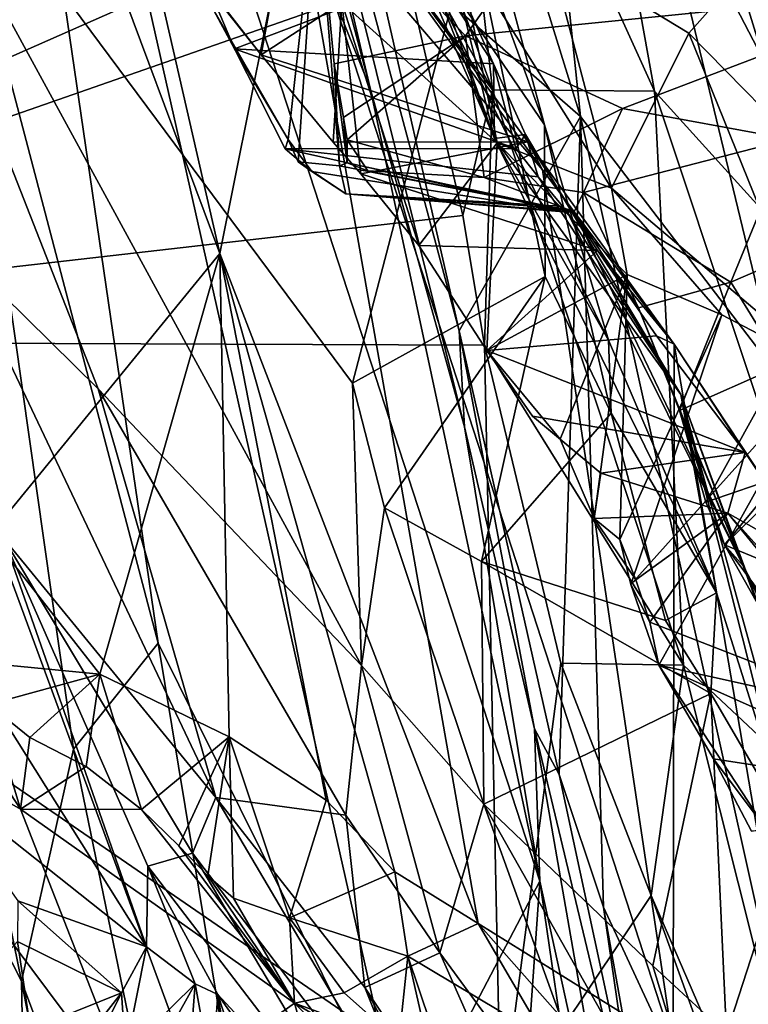
# Model space of a CAD drawing. Units: metres. Extents: x 18.18 to 23.37, y -3.57 to 5.04.
# Drawn here: x 22.46 to 22.95, y 2 to 2.67 of the extents above; entities that cross this region are included whole.
import ezdxf

# ---------------------------------------------------------------- set-up
doc = ezdxf.new("R2010")
doc.units = ezdxf.units.M

msp = doc.modelspace()

# ---------------------------------------------------------------- linework, layer by layer
at = {"layer": '1'}
for points in [[(22.89004, 2.62394, -23.86959), (22.74204, 3.44612, -23.77254), (23.01439, 2.48649, -23.70108)], [(22.74313, 2.94797, -23.94817), (22.74204, 3.44612, -23.77254), (22.89004, 2.62394, -23.86959)], [(22.74204, 3.44612, -23.77254), (22.80625, 3.3705, -23.65185), (23.01439, 2.48649, -23.70108)], [(22.40234, 2.81174, -22.25647), (22.55091, 2.24632, -22.2595), (22.38182, 3.4042, -22.36502)], [(22.38182, 3.4042, -22.36502), (22.69569, 2.62594, -22.43937), (22.59278, 3.01567, -22.43904)], [(22.55091, 2.24632, -22.2595), (22.71913, 1.90662, -22.33924), (22.38182, 3.4042, -22.36502)], [(22.38182, 3.4042, -22.36502), (22.71913, 1.90662, -22.33924), (22.81169, 2.0835, -22.42537)], [(22.38182, 3.4042, -22.36502), (22.81169, 2.0835, -22.42537), (22.69569, 2.62594, -22.43937)], [(23.01439, 2.48649, -23.70108), (22.80625, 3.3705, -23.65185), (22.89779, 3.09096, -23.55445)], [(22.89779, 3.09096, -23.55445), (22.84214, 3.35374, -23.39973), (23.048, 2.52995, -23.35254)], [(22.84214, 3.35374, -23.39973), (22.8833, 3.07612, -23.2316), (23.048, 2.52995, -23.35254)], [(20.40096, 2.47502, -24.02154), (18.81406, 3.30745, -24.04094), (22.58471, 3.26555, -24.01681)], [(22.76879, 3.28229, -23.07378), (22.71483, 3.00902, -22.90546), (22.83942, 2.60658, -22.92408)], [(22.83942, 2.60658, -22.92408), (22.97443, 2.42969, -23.05242), (22.76879, 3.28229, -23.07378)], [(22.76879, 3.28229, -23.07378), (22.97443, 2.42969, -23.05242), (23.06507, 2.31904, -23.19361)], [(22.8833, 3.07612, -23.2316), (22.76879, 3.28229, -23.07378), (23.06507, 2.31904, -23.19361)], [(20.40096, 2.47502, -24.02154), (22.58471, 3.26555, -24.01681), (22.01004, 2.45303, -24.01783)], [(22.58471, 3.26555, -24.01681), (22.60882, 3.14221, -24.01802), (22.01004, 2.45303, -24.01783)], [(22.60882, 3.14221, -24.01802), (22.64123, 3.00154, -24.01798), (22.01004, 2.45303, -24.01783)], [(22.57974, 3.12152, -22.64114), (22.75649, 2.46, -22.81509), (22.69443, 2.73337, -22.82627)], [(22.57974, 3.12152, -22.64114), (22.76018, 2.3944, -22.45774), (22.75649, 2.46, -22.81509)], [(22.59278, 3.01567, -22.43904), (22.69569, 2.62594, -22.43937), (22.57974, 3.12152, -22.64114)], [(22.57974, 3.12152, -22.64114), (22.69569, 2.62594, -22.43937), (22.76018, 2.3944, -22.45774)], [(23.01439, 2.48649, -23.70108), (22.89779, 3.09096, -23.55445), (23.07036, 2.39335, -23.5695)], [(23.07036, 2.39335, -23.5695), (22.89779, 3.09096, -23.55445), (23.048, 2.52995, -23.35254)], [(23.048, 2.52995, -23.35254), (22.8833, 3.07612, -23.2316), (23.06507, 2.31904, -23.19361)], [(22.71483, 3.00902, -22.90546), (22.69443, 2.73337, -22.82627), (22.83942, 2.60658, -22.92408)], [(22.64123, 3.00154, -24.01798), (22.70423, 2.75983, -24.01553), (22.01004, 2.45303, -24.01783)], [(22.70423, 2.75983, -24.01553), (22.64123, 3.00154, -24.01798), (22.77925, 2.62476, -23.98887)], [(22.64123, 3.00154, -24.01798), (22.74313, 2.94797, -23.94817), (22.77925, 2.62476, -23.98887)], [(22.62725, 2.98598, -15.85624), (22.70964, 2.75561, -15.63304), (22.78075, 2.5916, -15.9675)], [(22.69163, 2.84029, -16.0139), (22.62725, 2.98598, -15.85624), (22.78075, 2.5916, -15.9675)], [(22.43612, 2.32064, -20.96265), (22.42008, 2.97643, -20.83322), (22.59301, 2.51274, -20.72006)], [(22.42008, 2.97643, -20.83322), (22.49221, 2.95306, -20.72771), (22.59301, 2.51274, -20.72006)], [(22.59301, 2.51274, -20.72006), (22.49221, 2.95306, -20.72771), (22.6442, 2.76839, -20.54396)], [(22.77925, 2.62476, -23.98887), (22.74313, 2.94797, -23.94817), (22.89004, 2.62394, -23.86959)], [(22.3126, 2.92374, -13.98677), (22.50991, 2.4202, -14.53967), (22.68983, 2.23103, -15.0945)], [(22.4118, 2.51665, -14.25216), (22.50991, 2.4202, -14.53967), (22.3126, 2.92374, -13.98677)], [(22.3126, 2.92374, -13.98677), (22.68983, 2.23103, -15.0945), (22.68356, 2.42418, -15.02686)], [(22.3126, 2.92374, -13.98677), (22.68356, 2.42418, -15.02686), (22.7652, 2.73654, -15.05856)], [(22.76091, 2.66161, -17.15458), (22.88741, 2.84177, -17.06571), (22.65927, 2.76751, -17.03069)], [(22.75425, 2.69999, -16.24312), (22.69163, 2.84029, -16.0139), (22.78075, 2.5916, -15.9675)], [(23.08365, 2.69427, -17.26422), (22.88741, 2.84177, -17.06571), (22.76091, 2.66161, -17.15458)], [(22.40234, 2.81174, -22.25647), (22.34107, 2.58657, -22.08186), (22.49289, 2.17376, -22.16876)], [(22.40234, 2.81174, -22.25647), (22.49289, 2.17376, -22.16876), (22.55091, 2.24632, -22.2595)], [(22.54479, 2.747, -20.36042), (22.6211, 2.6488, -20.20684), (22.64863, 2.79871, -20.47463)], [(22.64863, 2.79871, -20.47463), (22.6211, 2.6488, -20.20684), (22.80347, 2.5893, -20.17355)], [(22.6442, 2.76839, -20.54396), (22.64863, 2.79871, -20.47463), (22.81356, 2.57007, -20.21957)], [(22.64863, 2.79871, -20.47463), (22.80347, 2.5893, -20.17355), (22.81356, 2.57007, -20.21957)], [(22.54479, 2.747, -20.36042), (22.5157, 2.78198, -20.36193), (22.6211, 2.6488, -20.20684)], [(22.5157, 2.78198, -20.36193), (22.67627, 2.68446, -20.08958), (22.6211, 2.6488, -20.20684)], [(22.59301, 2.51274, -20.72006), (22.6442, 2.76839, -20.54396), (22.7695, 2.05458, -20.55756)], [(22.7695, 2.05458, -20.55756), (22.6442, 2.76839, -20.54396), (22.90277, 1.97169, -20.30654)], [(22.6442, 2.76839, -20.54396), (22.81356, 2.57007, -20.21957), (22.90277, 1.97169, -20.30654)], [(22.58728, 2.68192, -16.39948), (22.55667, 2.76245, -16.20364), (22.60303, 2.65282, -16.41949)], [(22.60303, 2.65282, -16.41949), (22.55667, 2.76245, -16.20364), (22.73964, 2.70481, -16.26418)], [(22.65927, 2.76751, -17.03069), (22.58728, 2.68192, -16.39948), (22.63969, 2.59074, -16.77796)], [(22.65927, 2.76751, -17.03069), (22.63969, 2.59074, -16.77796), (22.64651, 2.57556, -16.80827)], [(22.65927, 2.76751, -17.03069), (22.64651, 2.57556, -16.80827), (22.67478, 2.57284, -17.10006)], [(22.65927, 2.76751, -17.03069), (22.67478, 2.57284, -17.10006), (22.67108, 2.64266, -17.11749)], [(22.67108, 2.64266, -17.11749), (22.76091, 2.66161, -17.15458), (22.65927, 2.76751, -17.03069)], [(22.70964, 2.75561, -15.63304), (22.77013, 2.76698, -15.16495), (22.81483, 2.60081, -15.32949)], [(22.77013, 2.76698, -15.16495), (22.7652, 2.73654, -15.05856), (22.81483, 2.60081, -15.32949)], [(22.70423, 2.75983, -24.01553), (22.72117, 2.70165, -24.01436), (22.01004, 2.45303, -24.01783)], [(22.72117, 2.70165, -24.01436), (22.70423, 2.75983, -24.01553), (22.77925, 2.62476, -23.98887)], [(22.78075, 2.5916, -15.9675), (22.70964, 2.75561, -15.63304), (22.85848, 2.45368, -15.65911)], [(22.70964, 2.75561, -15.63304), (22.81483, 2.60081, -15.32949), (22.85848, 2.45368, -15.65911)], [(22.68356, 2.42418, -15.02686), (22.81519, 2.4971, -15.3323), (22.7652, 2.73654, -15.05856)], [(22.7652, 2.73654, -15.05856), (22.81519, 2.4971, -15.3323), (22.81483, 2.60081, -15.32949)], [(22.69443, 2.73337, -22.82627), (22.75649, 2.46, -22.81509), (22.83942, 2.60658, -22.92408)], [(22.78238, 2.58853, -19.90742), (22.67627, 2.68446, -20.08958), (22.7545, 2.72722, -19.90039)], [(22.78238, 2.58853, -19.90742), (22.7545, 2.72722, -19.90039), (22.86058, 2.55744, -19.72241)], [(22.86058, 2.55744, -19.72241), (22.7545, 2.72722, -19.90039), (22.81749, 2.72192, -19.69276)], [(22.86058, 2.55744, -19.72241), (22.81749, 2.72192, -19.69276), (22.91336, 2.6636, -19.36032)], [(22.91336, 2.6636, -19.36032), (22.81749, 2.72192, -19.69276), (22.93957, 2.69315, -19.21037)], [(23.00162, 2.57373, -19.00415), (22.93957, 2.69315, -19.21037), (22.98651, 2.71008, -18.85556)], [(22.72117, 2.70165, -24.01436), (22.75902, 2.53878, -24.01416), (22.01004, 2.45303, -24.01783)], [(22.60303, 2.65282, -16.41949), (22.73964, 2.70481, -16.26418), (22.7799, 2.64248, -16.39612)], [(22.75902, 2.53878, -24.01416), (22.72117, 2.70165, -24.01436), (22.77925, 2.62476, -23.98887)], [(22.73964, 2.70481, -16.26418), (22.75425, 2.69999, -16.24312), (22.7799, 2.64248, -16.39612)], [(22.7799, 2.64248, -16.39612), (22.75425, 2.69999, -16.24312), (22.78075, 2.5916, -15.9675)], [(22.76091, 2.66161, -17.15458), (22.86805, 2.61201, -17.22978), (23.08365, 2.69427, -17.26422)], [(22.86805, 2.61201, -17.22978), (22.98233, 2.59094, -17.30785), (23.08365, 2.69427, -17.26422)], [(22.91336, 2.6636, -19.36032), (22.93957, 2.69315, -19.21037), (23.00162, 2.57373, -19.00415)], [(22.58728, 2.68192, -16.39948), (22.60303, 2.65282, -16.41949), (22.63969, 2.59074, -16.77796)], [(22.6211, 2.6488, -20.20684), (22.67627, 2.68446, -20.08958), (22.67042, 2.58908, -20.10662)], [(22.68925, 2.56727, -20.08026), (22.67042, 2.58908, -20.10662), (22.67627, 2.68446, -20.08958)], [(22.72903, 2.51843, -19.99612), (22.68925, 2.56727, -20.08026), (22.67627, 2.68446, -20.08958)], [(22.67627, 2.68446, -20.08958), (22.78238, 2.58853, -19.90742), (22.72903, 2.51843, -19.99612)], [(22.76091, 2.66161, -17.15458), (22.67108, 2.64266, -17.11749), (22.67755, 2.60583, -17.17614)], [(22.76091, 2.66161, -17.15458), (22.67755, 2.60583, -17.17614), (22.68004, 2.59048, -17.19208)], [(22.76091, 2.66161, -17.15458), (22.68004, 2.59048, -17.19208), (22.77367, 2.56473, -17.21947)], [(22.77367, 2.56473, -17.21947), (22.86805, 2.61201, -17.22978), (22.76091, 2.66161, -17.15458)], [(22.86058, 2.55744, -19.72241), (22.91336, 2.6636, -19.36032), (23.00625, 2.43417, -19.28097)], [(22.91336, 2.6636, -19.36032), (23.00162, 2.57373, -19.00415), (23.00625, 2.43417, -19.28097)], [(22.63969, 2.59074, -16.77796), (22.60303, 2.65282, -16.41949), (22.6377, 2.58446, -16.69434)], [(22.6377, 2.58446, -16.69434), (22.60303, 2.65282, -16.41949), (22.79518, 2.58475, -16.60322)], [(22.79518, 2.58475, -16.60322), (22.60303, 2.65282, -16.41949), (22.7799, 2.64248, -16.39612)], [(22.6211, 2.6488, -20.20684), (22.67042, 2.58908, -20.10662), (22.80347, 2.5893, -20.17355)], [(22.67108, 2.64266, -17.11749), (22.67478, 2.57284, -17.10006), (22.68, 2.57493, -17.1539)], [(22.67108, 2.64266, -17.11749), (22.68, 2.57493, -17.1539), (22.67755, 2.60583, -17.17614)], [(22.80176, 2.59432, -16.50869), (22.7799, 2.64248, -16.39612), (22.78075, 2.5916, -15.9675)], [(22.79518, 2.58475, -16.60322), (22.7799, 2.64248, -16.39612), (22.80176, 2.59432, -16.50869)], [(22.76018, 2.3944, -22.45774), (22.69569, 2.62594, -22.43937), (22.81169, 2.0835, -22.42537)], [(22.77391, 2.45014, -24.01486), (22.75902, 2.53878, -24.01416), (22.77925, 2.62476, -23.98887)], [(22.77391, 2.45014, -24.01486), (22.77925, 2.62476, -23.98887), (22.90991, 2.23122, -23.95578)], [(22.77925, 2.62476, -23.98887), (22.89004, 2.62394, -23.86959), (22.90991, 2.23122, -23.95578)], [(22.90991, 2.23122, -23.95578), (22.89004, 2.62394, -23.86959), (23.07082, 2.08004, -23.78231)], [(23.07082, 2.08004, -23.78231), (22.89004, 2.62394, -23.86959), (23.01439, 2.48649, -23.70108)], [(22.75649, 2.46, -22.81509), (22.82475, 2.15662, -22.81456), (22.83942, 2.60658, -22.92408)], [(22.77367, 2.56473, -17.21947), (22.84153, 2.55468, -17.24126), (22.86805, 2.61201, -17.22978)], [(22.83942, 2.60658, -22.92408), (22.82475, 2.15662, -22.81456), (22.85524, 2.06586, -22.81987)], [(22.83942, 2.60658, -22.92408), (22.85524, 2.06586, -22.81987), (23.05548, 1.63364, -22.9307)], [(22.83942, 2.60658, -22.92408), (23.05548, 1.63364, -22.9307), (22.97443, 2.42969, -23.05242)], [(22.98233, 2.59094, -17.30785), (22.86805, 2.61201, -17.22978), (22.84153, 2.55468, -17.24126)], [(22.68004, 2.59048, -17.19208), (22.67755, 2.60583, -17.17614), (22.68, 2.57493, -17.1539)], [(22.81483, 2.60081, -15.32949), (22.81519, 2.4971, -15.3323), (22.86044, 2.40366, -15.56212)], [(22.85848, 2.45368, -15.65911), (22.81483, 2.60081, -15.32949), (22.86044, 2.40366, -15.56212)], [(22.80176, 2.59432, -16.50869), (22.78075, 2.5916, -15.9675), (22.90803, 2.41635, -16.3752)], [(22.81057, 2.56529, -16.69764), (22.79518, 2.58475, -16.60322), (22.80176, 2.59432, -16.50869)], [(22.81057, 2.56529, -16.69764), (22.80176, 2.59432, -16.50869), (22.90803, 2.41635, -16.3752)], [(22.34107, 2.58657, -22.08186), (22.36825, 2.18983, -21.91816), (22.45736, 2.0152, -22.04936)], [(22.34107, 2.58657, -22.08186), (22.45736, 2.0152, -22.04936), (22.49289, 2.17376, -22.16876)], [(22.63969, 2.59074, -16.77796), (22.6377, 2.58446, -16.69434), (22.6559, 2.56896, -16.77165)], [(22.64651, 2.57556, -16.80827), (22.63969, 2.59074, -16.77796), (22.6559, 2.56896, -16.77165)], [(22.67042, 2.58908, -20.10662), (22.68925, 2.56727, -20.08026), (22.80347, 2.5893, -20.17355)], [(22.68004, 2.59048, -17.19208), (22.68, 2.57493, -17.1539), (22.69403, 2.56943, -17.19146)], [(22.68004, 2.59048, -17.19208), (22.69403, 2.56943, -17.19146), (22.77367, 2.56473, -17.21947)], [(22.80347, 2.5893, -20.17355), (22.68925, 2.56727, -20.08026), (22.851, 2.51494, -20.05604)], [(22.77534, 2.44652, -19.88682), (22.72903, 2.51843, -19.99612), (22.78238, 2.58853, -19.90742)], [(22.77534, 2.44652, -19.88682), (22.78238, 2.58853, -19.90742), (22.87141, 2.4985, -19.70824)], [(22.90803, 2.41635, -16.3752), (22.78075, 2.5916, -15.9675), (22.93247, 2.28079, -16.01093)], [(22.78075, 2.5916, -15.9675), (22.85848, 2.45368, -15.65911), (22.93247, 2.28079, -16.01093)], [(22.87141, 2.4985, -19.70824), (22.78238, 2.58853, -19.90742), (22.86058, 2.55744, -19.72241)], [(22.81356, 2.57007, -20.21957), (22.80347, 2.5893, -20.17355), (22.90341, 2.45091, -20.0116)], [(22.80347, 2.5893, -20.17355), (22.851, 2.51494, -20.05604), (22.90341, 2.45091, -20.0116)], [(22.94215, 2.49323, -17.35896), (22.98233, 2.59094, -17.30785), (22.84153, 2.55468, -17.24126)], [(23.04401, 2.53729, -17.41863), (22.98233, 2.59094, -17.30785), (22.94215, 2.49323, -17.35896)], [(22.6377, 2.58446, -16.69434), (22.79518, 2.58475, -16.60322), (22.81057, 2.56529, -16.69764)], [(22.6559, 2.56896, -16.77165), (22.6377, 2.58446, -16.69434), (22.83061, 2.54108, -16.89763)], [(22.6377, 2.58446, -16.69434), (22.81057, 2.56529, -16.69764), (22.83061, 2.54108, -16.89763)], [(22.64651, 2.57556, -16.80827), (22.6559, 2.56896, -16.77165), (22.679, 2.55368, -16.95672)], [(22.67478, 2.57284, -17.10006), (22.64651, 2.57556, -16.80827), (22.679, 2.55368, -16.95672)], [(22.68, 2.57493, -17.1539), (22.67478, 2.57284, -17.10006), (22.83512, 2.54124, -17.10311)], [(22.67478, 2.57284, -17.10006), (22.679, 2.55368, -16.95672), (22.83512, 2.54124, -17.10311)], [(22.69403, 2.56943, -17.19146), (22.68, 2.57493, -17.1539), (22.83512, 2.54124, -17.10311)], [(22.679, 2.55368, -16.95672), (22.6559, 2.56896, -16.77165), (22.83061, 2.54108, -16.89763)], [(22.68925, 2.56727, -20.08026), (22.72903, 2.51843, -19.99612), (22.851, 2.51494, -20.05604)], [(22.69403, 2.56943, -17.19146), (22.83512, 2.54124, -17.10311), (22.77367, 2.56473, -17.21947)], [(22.90277, 1.97169, -20.30654), (22.81356, 2.57007, -20.21957), (22.90341, 2.45091, -20.0116)], [(22.77367, 2.56473, -17.21947), (22.83512, 2.54124, -17.10311), (22.84153, 2.55468, -17.24126)], [(22.83061, 2.54108, -16.89763), (22.81057, 2.56529, -16.69764), (22.90803, 2.41635, -16.3752)], [(22.83512, 2.54124, -17.10311), (22.679, 2.55368, -16.95672), (22.82775, 2.54389, -16.99816)], [(22.679, 2.55368, -16.95672), (22.83061, 2.54108, -16.89763), (22.82561, 2.54518, -16.91259)], [(22.82775, 2.54389, -16.99816), (22.679, 2.55368, -16.95672), (22.82561, 2.54518, -16.91259)], [(22.84153, 2.55468, -17.24126), (22.83512, 2.54124, -17.10311), (22.87909, 2.47571, -17.32279)], [(22.84153, 2.55468, -17.24126), (22.87909, 2.47571, -17.32279), (22.94215, 2.49323, -17.35896)], [(22.87141, 2.4985, -19.70824), (22.86058, 2.55744, -19.72241), (22.93593, 2.47101, -19.53502)], [(22.86058, 2.55744, -19.72241), (23.00625, 2.43417, -19.28097), (22.93593, 2.47101, -19.53502)], [(22.77391, 2.45014, -24.01486), (22.01004, 2.45303, -24.01783), (22.75902, 2.53878, -24.01416)], [(22.82775, 2.54389, -16.99816), (22.82561, 2.54518, -16.91259), (22.83061, 2.54108, -16.89763)], [(22.83512, 2.54124, -17.10311), (22.82775, 2.54389, -16.99816), (22.83061, 2.54108, -16.89763)], [(22.83512, 2.54124, -17.10311), (22.83061, 2.54108, -16.89763), (22.95059, 2.29933, -17.26023)], [(22.83061, 2.54108, -16.89763), (22.90803, 2.41635, -16.3752), (22.95059, 2.29933, -17.26023)], [(22.87909, 2.47571, -17.32279), (22.83512, 2.54124, -17.10311), (22.95059, 2.29933, -17.26023)], [(22.94215, 2.49323, -17.35896), (22.97702, 2.43647, -17.44603), (23.04401, 2.53729, -17.41863)], [(22.50991, 2.4202, -14.53967), (22.4118, 2.51665, -14.25216), (22.5902, 2.14083, -14.64673)], [(22.4118, 2.51665, -14.25216), (22.4451, 2.31807, -14.19383), (22.5902, 2.14083, -14.64673)], [(22.51101, 2.22519, -20.87329), (22.43612, 2.32064, -20.96265), (22.59301, 2.51274, -20.72006)], [(22.59937, 2.18237, -20.78209), (22.51101, 2.22519, -20.87329), (22.59301, 2.51274, -20.72006)], [(22.59937, 2.18237, -20.78209), (22.59301, 2.51274, -20.72006), (22.6656, 2.13897, -20.69837)], [(22.6656, 2.13897, -20.69837), (22.59301, 2.51274, -20.72006), (22.71246, 2.09004, -20.63784)], [(22.59301, 2.51274, -20.72006), (22.7695, 2.05458, -20.55756), (22.71246, 2.09004, -20.63784)], [(22.72903, 2.51843, -19.99612), (22.77534, 2.44652, -19.88682), (22.851, 2.51494, -20.05604)], [(22.851, 2.51494, -20.05604), (22.77534, 2.44652, -19.88682), (22.89128, 2.45657, -19.95154)], [(22.851, 2.51494, -20.05604), (22.89128, 2.45657, -19.95154), (22.90341, 2.45091, -20.0116)], [(22.77534, 2.44652, -19.88682), (22.87141, 2.4985, -19.70824), (22.82554, 2.38596, -19.75785)], [(22.8487, 2.33153, -19.67886), (22.82554, 2.38596, -19.75785), (22.87141, 2.4985, -19.70824)], [(22.8663, 2.31718, -19.60722), (22.8487, 2.33153, -19.67886), (22.87141, 2.4985, -19.70824)], [(22.8663, 2.31718, -19.60722), (22.87141, 2.4985, -19.70824), (22.93593, 2.47101, -19.53502)], [(22.68356, 2.42418, -15.02686), (22.70554, 2.33899, -15.12033), (22.81519, 2.4971, -15.3323)], [(22.70554, 2.33899, -15.12033), (22.77184, 2.30216, -15.34518), (22.81519, 2.4971, -15.3323)], [(22.81519, 2.4971, -15.3323), (22.77184, 2.30216, -15.34518), (22.86044, 2.40366, -15.56212)], [(22.87909, 2.47571, -17.32279), (22.90708, 2.40543, -17.3753), (22.94215, 2.49323, -17.35896)], [(22.97702, 2.43647, -17.44603), (22.94215, 2.49323, -17.35896), (22.90708, 2.40543, -17.3753)], [(22.87909, 2.47571, -17.32279), (22.95059, 2.29933, -17.26023), (22.90708, 2.40543, -17.3753)], [(22.87388, 2.28642, -19.56136), (22.8663, 2.31718, -19.60722), (22.93593, 2.47101, -19.53502)], [(22.87388, 2.28642, -19.56136), (22.93593, 2.47101, -19.53502), (23.00625, 2.43417, -19.28097)], [(22.82475, 2.15662, -22.81456), (22.75649, 2.46, -22.81509), (22.80794, 2.18778, -22.45862)], [(22.80794, 2.18778, -22.45862), (22.75649, 2.46, -22.81509), (22.76018, 2.3944, -22.45774)], [(22.78488, 1.92009, -24.00312), (22.25585, 1.42524, -24.01428), (22.01004, 2.45303, -24.01783)], [(22.78488, 1.92009, -24.00312), (22.01004, 2.45303, -24.01783), (22.77391, 2.45014, -24.01486)], [(22.89128, 2.45657, -19.95154), (22.77534, 2.44652, -19.88682), (22.95189, 2.37677, -19.82281)], [(22.93247, 2.28079, -16.01093), (22.85848, 2.45368, -15.65911), (22.86044, 2.40366, -15.56212)], [(22.89128, 2.45657, -19.95154), (22.95189, 2.37677, -19.82281), (22.90341, 2.45091, -20.0116)], [(22.82592, 2.2327, -24.01465), (22.77391, 2.45014, -24.01486), (22.90991, 2.23122, -23.95578)], [(22.77391, 2.45014, -24.01486), (22.82592, 2.2327, -24.01465), (22.78488, 1.92009, -24.00312)], [(22.80668, 2.40149, -19.81085), (22.77534, 2.44652, -19.88682), (22.82554, 2.38596, -19.75785)], [(22.77534, 2.44652, -19.88682), (22.80668, 2.40149, -19.81085), (22.95189, 2.37677, -19.82281)], [(22.90277, 1.97169, -20.30654), (22.90341, 2.45091, -20.0116), (23.01631, 1.78903, -20.06935)], [(22.90341, 2.45091, -20.0116), (22.95189, 2.37677, -19.82281), (23.00348, 2.29948, -19.74676)], [(23.01631, 1.78903, -20.06935), (22.90341, 2.45091, -20.0116), (23.00348, 2.29948, -19.74676)], [(22.89294, 2.23133, -19.48826), (22.87388, 2.28642, -19.56136), (23.00625, 2.43417, -19.28097)], [(22.89294, 2.23133, -19.48826), (23.00625, 2.43417, -19.28097), (22.96689, 2.1182, -19.14333)], [(22.92505, 2.34278, -17.45738), (22.97702, 2.43647, -17.44603), (22.90708, 2.40543, -17.3753)], [(22.97702, 2.43647, -17.44603), (22.92505, 2.34278, -17.45738), (22.97671, 2.36053, -17.51981)], [(22.4451, 2.31807, -14.19383), (22.29696, 2.43006, -13.64233), (22.54284, 2.03856, -13.98679)], [(22.29696, 2.43006, -13.64233), (22.39218, 2.15814, -13.51707), (22.54284, 2.03856, -13.98679)], [(22.50991, 2.4202, -14.53967), (22.5902, 2.14083, -14.64673), (22.67911, 2.12879, -15.03635)], [(22.50991, 2.4202, -14.53967), (22.67911, 2.12879, -15.03635), (22.68983, 2.23103, -15.0945)], [(22.68356, 2.42418, -15.02686), (22.68983, 2.23103, -15.0945), (22.70554, 2.33899, -15.12033)], [(22.90803, 2.41635, -16.3752), (22.93247, 2.28079, -16.01093), (22.98391, 2.11677, -16.32807)], [(22.98391, 2.11677, -16.32807), (23.01836, 2.01533, -16.73108), (22.90803, 2.41635, -16.3752)], [(22.90803, 2.41635, -16.3752), (23.01836, 2.01533, -16.73108), (23.02428, 2.10051, -16.81646)], [(22.95059, 2.29933, -17.26023), (22.90803, 2.41635, -16.3752), (23.02428, 2.10051, -16.81646)], [(22.90708, 2.40543, -17.3753), (22.95059, 2.29933, -17.26023), (22.93777, 2.31351, -17.43224)], [(22.92505, 2.34278, -17.45738), (22.90708, 2.40543, -17.3753), (22.93777, 2.31351, -17.43224)], [(22.86044, 2.40366, -15.56212), (22.77184, 2.30216, -15.34518), (22.89742, 2.26178, -15.80161)], [(22.80668, 2.40149, -19.81085), (22.82554, 2.38596, -19.75785), (22.85323, 2.36264, -19.75837)], [(22.80668, 2.40149, -19.81085), (22.85323, 2.36264, -19.75837), (22.95189, 2.37677, -19.82281)], [(22.93247, 2.28079, -16.01093), (22.86044, 2.40366, -15.56212), (22.89742, 2.26178, -15.80161)], [(22.81169, 2.0835, -22.42537), (22.80794, 2.18778, -22.45862), (22.76018, 2.3944, -22.45774)], [(22.82554, 2.38596, -19.75785), (22.8487, 2.33153, -19.67886), (22.85323, 2.36264, -19.75837)], [(22.97671, 2.36053, -17.51981), (22.93777, 2.31351, -17.43224), (23.01012, 2.38421, -17.55952)], [(23.01012, 2.38421, -17.55952), (22.93777, 2.31351, -17.43224), (23.0632, 2.26194, -17.4148)], [(22.95189, 2.37677, -19.82281), (22.85323, 2.36264, -19.75837), (22.9402, 2.33519, -19.74244)], [(22.95189, 2.37677, -19.82281), (22.9402, 2.33519, -19.74244), (23.00348, 2.29948, -19.74676)], [(22.85323, 2.36264, -19.75837), (22.8487, 2.33153, -19.67886), (22.9402, 2.33519, -19.74244)], [(22.92505, 2.34278, -17.45738), (22.93777, 2.31351, -17.43224), (22.97671, 2.36053, -17.51981)], [(22.70554, 2.33899, -15.12033), (22.68983, 2.23103, -15.0945), (22.77326, 2.13623, -15.44096)], [(22.70554, 2.33899, -15.12033), (22.77326, 2.13623, -15.44096), (22.77184, 2.30216, -15.34518)], [(22.8487, 2.33153, -19.67886), (22.87734, 2.28976, -19.6192), (22.9402, 2.33519, -19.74244)], [(22.8487, 2.33153, -19.67886), (22.8663, 2.31718, -19.60722), (22.87734, 2.28976, -19.6192)], [(22.87734, 2.28976, -19.6192), (22.88683, 2.26069, -19.55585), (22.9402, 2.33519, -19.74244)], [(22.9402, 2.33519, -19.74244), (22.88683, 2.26069, -19.55585), (23.05441, 2.19559, -19.46976)], [(22.9402, 2.33519, -19.74244), (23.0737, 2.18637, -19.49574), (23.00348, 2.29948, -19.74676)], [(22.9402, 2.33519, -19.74244), (23.05441, 2.19559, -19.46976), (23.0737, 2.18637, -19.49574)], [(22.38863, 2.23697, -20.97415), (22.43612, 2.32064, -20.96265), (22.51101, 2.22519, -20.87329)], [(22.54384, 2.09373, -14.21338), (22.4451, 2.31807, -14.19383), (22.54284, 2.03856, -13.98679)], [(22.4451, 2.31807, -14.19383), (22.54384, 2.09373, -14.21338), (22.57438, 2.10266, -14.45047)], [(22.5902, 2.14083, -14.64673), (22.4451, 2.31807, -14.19383), (22.57438, 2.10266, -14.45047)], [(22.8663, 2.31718, -19.60722), (22.87388, 2.28642, -19.56136), (22.87734, 2.28976, -19.6192)], [(22.93777, 2.31351, -17.43224), (22.95059, 2.29933, -17.26023), (23.01314, 2.17933, -17.27104)], [(22.93777, 2.31351, -17.43224), (23.01314, 2.17933, -17.27104), (23.0163, 2.20778, -17.337)], [(22.93777, 2.31351, -17.43224), (23.0163, 2.20778, -17.337), (23.0632, 2.26194, -17.4148)], [(22.77184, 2.30216, -15.34518), (22.77326, 2.13623, -15.44096), (22.92842, 2.21192, -15.96667)], [(22.77184, 2.30216, -15.34518), (22.92842, 2.21192, -15.96667), (22.89742, 2.26178, -15.80161)], [(23.06057, 2.09438, -17.22609), (22.95059, 2.29933, -17.26023), (23.05346, 2.08507, -17.17837)], [(23.05346, 2.08507, -17.17837), (22.95059, 2.29933, -17.26023), (23.02428, 2.10051, -16.81646)], [(23.06057, 2.09438, -17.22609), (23.01314, 2.17933, -17.27104), (22.95059, 2.29933, -17.26023)], [(22.87734, 2.28976, -19.6192), (22.87388, 2.28642, -19.56136), (22.88683, 2.26069, -19.55585)], [(22.88683, 2.26069, -19.55585), (22.87388, 2.28642, -19.56136), (22.89294, 2.23133, -19.48826)], [(22.89742, 2.26178, -15.80161), (22.92842, 2.21192, -15.96667), (22.93247, 2.28079, -16.01093)], [(22.93247, 2.28079, -16.01093), (22.92842, 2.21192, -15.96667), (22.98391, 2.11677, -16.32807)], [(22.88683, 2.26069, -19.55585), (22.89294, 2.23133, -19.48826), (23.05441, 2.19559, -19.46976)], [(22.49289, 2.17376, -22.16876), (22.62, 1.82704, -22.23651), (22.55091, 2.24632, -22.2595)], [(22.55091, 2.24632, -22.2595), (22.62, 1.82704, -22.23651), (22.71913, 1.90662, -22.33924)], [(22.32779, 2.20635, -21.08852), (22.38863, 2.23697, -20.97415), (22.45668, 2.13275, -20.96933)], [(22.45668, 2.13275, -20.96933), (22.38863, 2.23697, -20.97415), (22.43518, 2.20444, -20.9243)], [(22.43518, 2.20444, -20.9243), (22.38863, 2.23697, -20.97415), (22.51101, 2.22519, -20.87329)], [(22.68983, 2.23103, -15.0945), (22.67911, 2.12879, -15.03635), (22.7434, 2.03458, -15.26289)], [(22.77326, 2.13623, -15.44096), (22.68983, 2.23103, -15.0945), (22.7434, 2.03458, -15.26289)], [(22.82592, 2.2327, -24.01465), (22.88778, 2.07373, -23.99783), (22.78488, 1.92009, -24.00312)], [(22.88778, 2.07373, -23.99783), (22.82592, 2.2327, -24.01465), (22.90991, 2.23122, -23.95578)], [(22.88778, 2.07373, -23.99783), (22.90991, 2.23122, -23.95578), (23.03437, 1.73481, -23.92741)], [(22.93028, 2.16732, -19.36322), (23.09257, 2.14218, -19.36972), (22.89294, 2.23133, -19.48826)], [(22.89294, 2.23133, -19.48826), (22.96689, 2.1182, -19.14333), (22.93028, 2.16732, -19.36322)], [(22.89294, 2.23133, -19.48826), (23.09257, 2.14218, -19.36972), (23.05441, 2.19559, -19.46976)], [(23.03437, 1.73481, -23.92741), (22.90991, 2.23122, -23.95578), (23.07082, 2.08004, -23.78231)], [(22.46315, 2.18186, -20.8948), (22.43518, 2.20444, -20.9243), (22.51101, 2.22519, -20.87329)], [(22.50164, 2.16194, -20.85482), (22.46315, 2.18186, -20.8948), (22.51101, 2.22519, -20.87329)], [(22.53935, 2.1326, -20.82537), (22.50164, 2.16194, -20.85482), (22.51101, 2.22519, -20.87329)], [(22.53935, 2.1326, -20.82537), (22.51101, 2.22519, -20.87329), (22.59937, 2.18237, -20.78209)], [(22.77326, 2.13623, -15.44096), (22.88896, 2.02574, -15.94952), (22.92842, 2.21192, -15.96667)], [(22.92842, 2.21192, -15.96667), (22.88896, 2.02574, -15.94952), (22.93911, 1.97909, -16.20039)], [(22.92842, 2.21192, -15.96667), (22.93911, 1.97909, -16.20039), (22.98391, 2.11677, -16.32807)], [(22.32779, 2.20635, -21.08852), (22.53811, 1.92466, -20.92846), (22.31478, 1.629, -21.1757)], [(22.53811, 1.92466, -20.92846), (22.32779, 2.20635, -21.08852), (22.45668, 2.13275, -20.96933)], [(22.43518, 2.20444, -20.9243), (22.46315, 2.18186, -20.8948), (22.45668, 2.13275, -20.96933)], [(22.36825, 2.18983, -21.91816), (22.46316, 1.71771, -21.90849), (22.45736, 2.0152, -22.04936)], [(22.36825, 2.18983, -21.91816), (22.43138, 1.71835, -21.73665), (22.46316, 1.71771, -21.90849)], [(22.45668, 2.13275, -20.96933), (22.46315, 2.18186, -20.8948), (22.50164, 2.16194, -20.85482)], [(22.56493, 2.10778, -20.78214), (22.53935, 2.1326, -20.82537), (22.59937, 2.18237, -20.78209)], [(22.56493, 2.10778, -20.78214), (22.59937, 2.18237, -20.78209), (22.58482, 2.08724, -20.7495)], [(22.60223, 2.07204, -20.72726), (22.58482, 2.08724, -20.7495), (22.59937, 2.18237, -20.78209)], [(22.60223, 2.07204, -20.72726), (22.59937, 2.18237, -20.78209), (22.64068, 2.05852, -20.69419)], [(22.64068, 2.05852, -20.69419), (22.59937, 2.18237, -20.78209), (22.6656, 2.13897, -20.69837)], [(22.80794, 2.18778, -22.45862), (22.81169, 2.0835, -22.42537), (22.88315, 1.75662, -22.43604)], [(22.82475, 2.15662, -22.81456), (22.80794, 2.18778, -22.45862), (22.90785, 1.77049, -22.76271)], [(22.80794, 2.18778, -22.45862), (22.88315, 1.75662, -22.43604), (22.90785, 1.77049, -22.76271)], [(22.45736, 2.0152, -22.04936), (22.6083, 1.61265, -22.17432), (22.49289, 2.17376, -22.16876)], [(22.49289, 2.17376, -22.16876), (22.6083, 1.61265, -22.17432), (22.62, 1.82704, -22.23651)], [(22.45668, 2.13275, -20.96933), (22.50164, 2.16194, -20.85482), (22.53935, 2.1326, -20.82537)], [(22.95628, 2.11766, -19.22299), (22.93028, 2.16732, -19.36322), (22.96689, 2.1182, -19.14333)], [(22.93028, 2.16732, -19.36322), (22.95628, 2.11766, -19.22299), (23.09257, 2.14218, -19.36972)], [(22.45502, 2.07002, -13.65431), (22.54284, 2.03856, -13.98679), (22.39218, 2.15814, -13.51707)], [(22.82475, 2.15662, -22.81456), (22.90785, 1.77049, -22.76271), (22.85524, 2.06586, -22.81987)], [(22.5902, 2.14083, -14.64673), (22.57438, 2.10266, -14.45047), (22.74544, 1.87775, -14.73787)], [(22.67911, 2.12879, -15.03635), (22.5902, 2.14083, -14.64673), (22.69202, 2.01092, -14.92253)], [(22.69202, 2.01092, -14.92253), (22.5902, 2.14083, -14.64673), (22.74544, 1.87775, -14.73787)], [(22.64068, 2.05852, -20.69419), (22.6656, 2.13897, -20.69837), (22.71246, 2.09004, -20.63784)], [(22.77326, 2.13623, -15.44096), (22.7434, 2.03458, -15.26289), (22.87456, 1.85543, -15.78131)], [(22.77326, 2.13623, -15.44096), (22.87456, 1.85543, -15.78131), (22.95002, 1.82329, -16.20371)], [(22.77326, 2.13623, -15.44096), (22.95002, 1.82329, -16.20371), (22.88896, 2.02574, -15.94952)], [(22.53811, 1.92466, -20.92846), (22.45668, 2.13275, -20.96933), (22.64392, 2.00009, -20.76406)], [(22.45668, 2.13275, -20.96933), (22.53935, 2.1326, -20.82537), (22.64392, 2.00009, -20.76406)], [(22.53935, 2.1326, -20.82537), (22.56493, 2.10778, -20.78214), (22.64392, 2.00009, -20.76406)], [(22.67911, 2.12879, -15.03635), (22.69202, 2.01092, -14.92253), (22.7434, 2.03458, -15.26289)], [(22.98391, 2.11677, -16.32807), (22.93911, 1.97909, -16.20039), (23.01836, 2.01533, -16.73108)], [(22.57438, 2.10266, -14.45047), (22.54384, 2.09373, -14.21338), (22.70373, 1.88481, -14.39855)], [(22.56493, 2.10778, -20.78214), (22.58482, 2.08724, -20.7495), (22.64392, 2.00009, -20.76406)], [(22.74544, 1.87775, -14.73787), (22.57438, 2.10266, -14.45047), (22.70373, 1.88481, -14.39855)], [(22.54384, 2.09373, -14.21338), (22.54284, 2.03856, -13.98679), (22.57618, 2.01339, -14.08203)], [(22.54384, 2.09373, -14.21338), (22.57618, 2.01339, -14.08203), (22.59166, 2.00608, -14.15236)], [(22.54384, 2.09373, -14.21338), (22.59166, 2.00608, -14.15236), (22.70373, 1.88481, -14.39855)], [(22.64068, 2.05852, -20.69419), (22.71246, 2.09004, -20.63784), (22.72134, 2.03221, -20.60545)], [(22.72134, 2.03221, -20.60545), (22.71246, 2.09004, -20.63784), (22.7695, 2.05458, -20.55756)], [(22.64392, 2.00009, -20.76406), (22.58482, 2.08724, -20.7495), (22.60223, 2.07204, -20.72726)], [(22.71913, 1.90662, -22.33924), (22.76474, 1.41338, -22.30964), (22.81169, 2.0835, -22.42537)], [(22.81169, 2.0835, -22.42537), (22.76474, 1.41338, -22.30964), (22.87508, 1.64715, -22.40872)], [(22.81169, 2.0835, -22.42537), (22.87508, 1.64715, -22.40872), (22.88315, 1.75662, -22.43604)], [(22.45502, 2.07002, -13.65431), (22.45477, 2.0423, -13.67869), (22.52568, 2.00714, -13.85923)], [(22.54284, 2.03856, -13.98679), (22.45502, 2.07002, -13.65431), (22.52568, 2.00714, -13.85923)], [(22.64392, 2.00009, -20.76406), (22.60223, 2.07204, -20.72726), (22.64068, 2.05852, -20.69419)], [(22.78488, 1.92009, -24.00312), (22.88778, 2.07373, -23.99783), (22.92293, 1.97573, -24.00352)], [(22.88778, 2.07373, -23.99783), (23.03437, 1.73481, -23.92741), (22.92293, 1.97573, -24.00352)], [(22.85524, 2.06586, -22.81987), (22.90785, 1.77049, -22.76271), (22.87892, 1.90283, -22.81701)], [(22.85524, 2.06586, -22.81987), (22.87892, 1.90283, -22.81701), (23.05548, 1.63364, -22.9307)], [(22.64068, 2.05852, -20.69419), (22.67784, 2.00717, -20.63248), (22.64392, 2.00009, -20.76406)], [(22.67784, 2.00717, -20.63248), (22.64068, 2.05852, -20.69419), (22.72134, 2.03221, -20.60545)], [(22.72134, 2.03221, -20.60545), (22.7695, 2.05458, -20.55756), (22.81536, 1.97613, -20.48463)], [(22.81536, 1.97613, -20.48463), (22.7695, 2.05458, -20.55756), (22.84158, 1.97318, -20.4412)], [(22.84158, 1.97318, -20.4412), (22.7695, 2.05458, -20.55756), (22.90277, 1.97169, -20.30654)], [(22.38643, 1.96671, -13.83257), (22.4635, 1.98222, -13.8244), (22.45477, 2.0423, -13.67869)], [(22.45477, 2.0423, -13.67869), (22.4635, 1.98222, -13.8244), (22.52568, 2.00714, -13.85923)], [(22.54284, 2.03856, -13.98679), (22.52568, 2.00714, -13.85923), (22.52848, 1.96643, -13.94229)], [(22.54284, 2.03856, -13.98679), (22.52848, 1.96643, -13.94229), (22.57618, 2.01339, -14.08203)], [(22.7434, 2.03458, -15.26289), (22.69202, 2.01092, -14.92253), (22.87774, 1.73016, -15.34598)], [(22.87456, 1.85543, -15.78131), (22.7434, 2.03458, -15.26289), (22.87774, 1.73016, -15.34598)], [(22.71525, 1.97396, -20.57722), (22.67784, 2.00717, -20.63248), (22.72134, 2.03221, -20.60545)], [(22.7417, 1.94289, -20.56831), (22.71525, 1.97396, -20.57722), (22.72134, 2.03221, -20.60545)], [(22.75235, 1.94025, -20.53375), (22.7417, 1.94289, -20.56831), (22.72134, 2.03221, -20.60545)], [(22.75235, 1.94025, -20.53375), (22.72134, 2.03221, -20.60545), (22.81536, 1.97613, -20.48463)], [(22.88896, 2.02574, -15.94952), (22.95002, 1.82329, -16.20371), (22.93911, 1.97909, -16.20039)], [(22.45736, 2.0152, -22.04936), (22.46316, 1.71771, -21.90849), (22.52473, 1.66956, -22.0462)], [(22.45736, 2.0152, -22.04936), (22.52473, 1.66956, -22.0462), (22.6083, 1.61265, -22.17432)], [(22.93911, 1.97909, -16.20039), (22.95002, 1.82329, -16.20371), (23.01836, 2.01533, -16.73108)], [(23.01836, 2.01533, -16.73108), (22.95002, 1.82329, -16.20371), (23.00357, 1.80656, -16.58383)], [(22.4635, 1.98222, -13.8244), (22.49563, 1.96865, -13.87086), (22.52568, 2.00714, -13.85923)], [(22.49563, 1.96865, -13.87086), (22.5079, 1.97132, -13.90999), (22.52568, 2.00714, -13.85923)], [(22.52848, 1.96643, -13.94229), (22.52568, 2.00714, -13.85923), (22.5079, 1.97132, -13.90999)], [(22.52848, 1.96643, -13.94229), (22.54206, 1.95247, -13.9838), (22.57618, 2.01339, -14.08203)], [(22.57618, 2.01339, -14.08203), (22.54206, 1.95247, -13.9838), (22.57134, 1.95108, -14.06578)], [(22.57618, 2.01339, -14.08203), (22.57134, 1.95108, -14.06578), (22.58745, 1.95066, -14.12764)], [(22.57618, 2.01339, -14.08203), (22.58745, 1.95066, -14.12764), (22.59166, 2.00608, -14.15236)], [(22.64392, 2.00009, -20.76406), (22.67784, 2.00717, -20.63248), (22.71525, 1.97396, -20.57722)], [(22.69202, 2.01092, -14.92253), (22.74544, 1.87775, -14.73787), (22.81584, 1.78027, -15.00747)], [(22.87774, 1.73016, -15.34598), (22.69202, 2.01092, -14.92253), (22.81584, 1.78027, -15.00747)], [(22.53811, 1.92466, -20.92846), (22.64392, 2.00009, -20.76406), (22.7136, 1.75671, -20.73921)], [(22.59166, 2.00608, -14.15236), (22.58745, 1.95066, -14.12764), (22.61297, 1.94039, -14.1515)], [(22.59166, 2.00608, -14.15236), (22.61297, 1.94039, -14.1515), (22.60095, 1.94768, -14.1766)], [(22.59166, 2.00608, -14.15236), (22.60095, 1.94768, -14.1766), (22.63962, 1.93722, -14.26089)], [(22.70373, 1.88481, -14.39855), (22.59166, 2.00608, -14.15236), (22.63962, 1.93722, -14.26089)], [(22.64392, 2.00009, -20.76406), (22.71525, 1.97396, -20.57722), (22.7417, 1.94289, -20.56831)], [(22.7136, 1.75671, -20.73921), (22.64392, 2.00009, -20.76406), (22.7921, 1.85235, -20.57705)], [(22.64392, 2.00009, -20.76406), (22.7417, 1.94289, -20.56831), (22.7921, 1.85235, -20.57705)]]:
    msp.add_3dface(points, dxfattribs=at)

doc.saveas('drawing.dxf')
